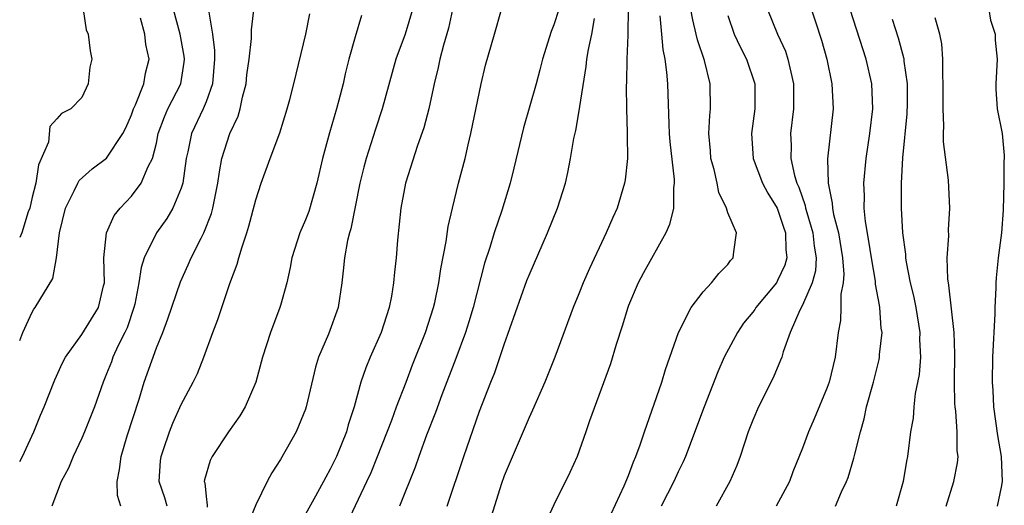
# Model space of a CAD drawing. Units: inches. Extents: x 2580000 to 2583000, y 1542000 to 1545000.
# Drawn here: x 2580000 to 2580079, y 1544903 to 1544942 of the extents above; entities that cross this region are included whole.
import ezdxf

# ---------------------------------------------------------------- set-up
doc = ezdxf.new("R2010")
doc.units = ezdxf.units.IN
doc.header["$MEASUREMENT"] = 0
doc.layers.add('LD25801542_2ft', color=43, linetype='Continuous')

msp = doc.modelspace()

# ---------------------------------------------------------------- linework, layer by layer
at = {"layer": 'LD25801542_2ft'}
for points, elevation in [([(2580008.14, 1544903), (2580007.88, 1544903.88), (2580007.836, 1544905), (2580008.046, 1544905.954), (2580008.157, 1544907), (2580008.661, 1544908.661), (2580009.61, 1544911.61), (2580010.028, 1544913), (2580011, 1544915.761), (2580011.511, 1544917), (2580011.923, 1544918.077), (2580012.937, 1544921.063), (2580013.566, 1544922.434), (2580013.799, 1544923), (2580014.595, 1544924.595), (2580014.812, 1544925), (2580015.443, 1544926.557), (2580015.557, 1544927), (2580015.68, 1544927.68), (2580015.957, 1544929), (2580016.073, 1544929.927), (2580016.282, 1544931), (2580016.919, 1544933), (2580017.585, 1544934.416), (2580017.755, 1544935), (2580017.94, 1544935.94), (2580018.221, 1544937), (2580018.282, 1544937.718), (2580018.458, 1544939), (2580018.656, 1544940.656), (2580018.647, 1544941.353), (2580019, 1544944.335)], 7376), ([(2580005.108, 1544943), (2580005.346, 1544941.346), (2580005.509, 1544941), (2580005.672, 1544939.672), (2580005.807, 1544939), (2580005.641, 1544938.359), (2580005.514, 1544937), (2580005, 1544935.915), (2580004.116, 1544935), (2580003.369, 1544934.631), (2580003, 1544934.181), (2580002.439, 1544933.561), (2580002.315, 1544932.315), (2580001.502, 1544930.498), (2580001.294, 1544929), (2580001, 1544927.874), (2580000.81, 1544927), (2580000.691, 1544926.691), (2580000.183, 1544925), (2580000, 1544924.628)], 7384), ([(2580000, 1544906.592), (2580000.221, 1544907), (2580001.15, 1544909), (2580001.671, 1544910.329), (2580001.96, 1544911), (2580002.83, 1544913.17), (2580003.445, 1544914.555), (2580003.675, 1544915), (2580005, 1544916.837), (2580006.349, 1544919), (2580006.748, 1544920.748), (2580006.82, 1544921), (2580006.782, 1544923), (2580006.985, 1544925), (2580007.605, 1544926.395), (2580008.088, 1544927), (2580009, 1544927.959), (2580009.783, 1544929), (2580010.345, 1544930.345), (2580010.697, 1544931), (2580011, 1544932.229), (2580011.158, 1544933), (2580011.643, 1544934.357), (2580011.934, 1544935), (2580012.971, 1544937), (2580013.251, 1544938.749), (2580013.273, 1544939), (2580013.244, 1544939.244), (2580012.913, 1544941), (2580012.368, 1544943)], 7380), ([(2580031.627, 1544943), (2580031.013, 1544941), (2580030.273, 1544939), (2580029.174, 1544935), (2580028.631, 1544933.369), (2580027.873, 1544931), (2580027.689, 1544930.311), (2580027.388, 1544929), (2580026.657, 1544925.343), (2580026.545, 1544925), (2580026.395, 1544924.396), (2580026.142, 1544923), (2580026.046, 1544921.954), (2580025.924, 1544921), (2580025.624, 1544919), (2580024.862, 1544916.862), (2580024.06, 1544915), (2580023.804, 1544914.196), (2580023.061, 1544911), (2580023, 1544910.819), (2580022.255, 1544909), (2580021, 1544906.766), (2580020.305, 1544905.695), (2580019.914, 1544905), (2580019, 1544903.119), (2580018.382, 1544901.618)], 7370), ([(2580034.848, 1544943), (2580034.519, 1544941.481), (2580034.111, 1544940.111), (2580033.817, 1544939), (2580033.681, 1544938.319), (2580033.355, 1544937), (2580032.924, 1544935), (2580032.53, 1544933.47), (2580032.031, 1544932.031), (2580031.064, 1544929), (2580030.686, 1544927), (2580030.417, 1544924.417), (2580030.3, 1544923), (2580030.167, 1544921.833), (2580030.097, 1544921), (2580029.927, 1544919.927), (2580029.742, 1544919), (2580029.098, 1544917), (2580028.215, 1544915), (2580027.858, 1544914.142), (2580027.464, 1544913), (2580026.916, 1544911), (2580026.448, 1544909.552), (2580026.297, 1544909), (2580025.488, 1544907), (2580025, 1544905.981), (2580024.645, 1544905.356), (2580024.465, 1544905), (2580023.817, 1544903.817), (2580023, 1544902.372)], 7368), ([(2580026.351, 1544901.649), (2580027.951, 1544905), (2580028.28, 1544905.72), (2580028.807, 1544907), (2580029.939, 1544909.94), (2580030.326, 1544911), (2580031.101, 1544913), (2580031.614, 1544914.386), (2580032.65, 1544917), (2580033.307, 1544919), (2580033.4, 1544919.4), (2580033.739, 1544921), (2580033.887, 1544922.113), (2580034.322, 1544924.322), (2580034.476, 1544925.524), (2580034.826, 1544927), (2580035.326, 1544929), (2580035.847, 1544931), (2580036.095, 1544932.095), (2580036.322, 1544933), (2580037.14, 1544937), (2580037.501, 1544938.499), (2580038.228, 1544941), (2580038.775, 1544943)], 7366), ([(2580043.391, 1544943), (2580043, 1544941.767), (2580042.776, 1544941.224), (2580042.085, 1544939), (2580041.874, 1544938.126), (2580041.564, 1544937), (2580040.54, 1544933.46), (2580039.783, 1544930.217), (2580039.478, 1544929), (2580038.808, 1544926.808), (2580038.197, 1544925), (2580037.843, 1544923.843), (2580037.419, 1544922.581), (2580036.488, 1544919), (2580036.149, 1544917.851), (2580035.877, 1544917), (2580035.101, 1544914.899), (2580033.971, 1544911.971), (2580033.457, 1544910.544), (2580032.738, 1544908.738), (2580032.117, 1544907), (2580031.839, 1544906.16), (2580030.557, 1544903)], 7364), ([(2580048.964, 1544943), (2580048.951, 1544941.049), (2580048.935, 1544940.935), (2580048.859, 1544939), (2580048.841, 1544937.159), (2580048.815, 1544936.815), (2580048.836, 1544935), (2580048.899, 1544933.101), (2580048.884, 1544932.884), (2580048.918, 1544931), (2580048.734, 1544929.266), (2580048.688, 1544929), (2580048.085, 1544927), (2580047.746, 1544926.254), (2580047.214, 1544925), (2580045.852, 1544922.148), (2580045.359, 1544921), (2580045, 1544920.095), (2580044.541, 1544919), (2580043.071, 1544915), (2580042.265, 1544913), (2580041.27, 1544910.73), (2580041, 1544910.158), (2580039, 1544905.442), (2580038.763, 1544904.763), (2580037.832, 1544901.832)], 7360), ([(2580047.614, 1544902.386), (2580048.653, 1544904.653), (2580049, 1544905.485), (2580049.413, 1544906.587), (2580049.602, 1544907), (2580049.952, 1544907.952), (2580050.294, 1544909), (2580051.672, 1544913), (2580051.978, 1544914.022), (2580053.013, 1544917), (2580054.055, 1544919), (2580055, 1544920.275), (2580055.688, 1544921), (2580056.269, 1544921.73), (2580057, 1544922.471), (2580057.211, 1544922.789), (2580057.431, 1544923), (2580057.47, 1544923.47), (2580057.705, 1544925), (2580057, 1544926.632), (2580056.888, 1544927), (2580056.264, 1544928.264), (2580056.132, 1544929), (2580055.89, 1544930.11), (2580055.638, 1544931), (2580055.6, 1544931.6), (2580055.475, 1544933), (2580055.536, 1544934.464), (2580055.593, 1544935), (2580055.574, 1544937), (2580055.126, 1544938.874), (2580054.55, 1544940.55), (2580054.459, 1544941), (2580054.167, 1544942.167), (2580054.021, 1544943)], 7356), ([(2580060.195, 1544943), (2580060.988, 1544941), (2580061.629, 1544939.629), (2580061.836, 1544939), (2580062.053, 1544937.947), (2580062.292, 1544937), (2580062.278, 1544935), (2580062.036, 1544933), (2580062.082, 1544932.082), (2580062.066, 1544931), (2580062.361, 1544929.639), (2580062.56, 1544929), (2580062.699, 1544928.699), (2580063.217, 1544927.217), (2580063.252, 1544927), (2580063.342, 1544926.658), (2580063.849, 1544925), (2580063.952, 1544923.952), (2580064.114, 1544923), (2580064.041, 1544921.959), (2580063.777, 1544921), (2580063, 1544919.177), (2580062.779, 1544918.779), (2580062.006, 1544917), (2580061.441, 1544915.441), (2580061.329, 1544915), (2580061.241, 1544914.759), (2580060.652, 1544913.348), (2580059.461, 1544911), (2580059, 1544909.928), (2580058.639, 1544909), (2580057.985, 1544907), (2580057.713, 1544906.287), (2580057.161, 1544905), (2580056.054, 1544903)], 7352), ([(2580063.548, 1544943.548), (2580064.527, 1544940.527), (2580064.958, 1544939), (2580065.376, 1544937), (2580065.475, 1544935), (2580065.019, 1544930.981), (2580065.058, 1544929), (2580065.399, 1544927.399), (2580065.416, 1544927), (2580065.501, 1544926.499), (2580065.9, 1544925), (2580066.231, 1544923), (2580066.327, 1544921.673), (2580066.271, 1544921), (2580066.079, 1544920.078), (2580066.085, 1544919), (2580066.055, 1544917.945), (2580065.886, 1544917), (2580065.642, 1544915), (2580065.149, 1544913), (2580065, 1544912.565), (2580063.948, 1544910.052), (2580063.484, 1544909), (2580063, 1544907.69), (2580062.238, 1544905.762), (2580061.952, 1544905), (2580060.897, 1544903)], 7350), ([(2580065.657, 1544903), (2580066.155, 1544904.155), (2580066.548, 1544905), (2580066.676, 1544905.324), (2580067.141, 1544906.86), (2580067.206, 1544907.206), (2580067.663, 1544909), (2580067.966, 1544910.034), (2580068.168, 1544911), (2580068.713, 1544913), (2580069.172, 1544914.828), (2580069.205, 1544915), (2580069.213, 1544915.212), (2580069.409, 1544917), (2580069.35, 1544917.35), (2580069.241, 1544919), (2580069.193, 1544919.193), (2580068.886, 1544920.886), (2580068.874, 1544921.126), (2580068.548, 1544923), (2580068.353, 1544924.353), (2580068.063, 1544925.937), (2580067.974, 1544927), (2580067.984, 1544927.984), (2580067.93, 1544929), (2580068.117, 1544931), (2580068.428, 1544933), (2580068.667, 1544935), (2580068.581, 1544937), (2580068.131, 1544939), (2580066.854, 1544943)], 7348), ([(2580077.992, 1544943), (2580078.14, 1544942.14), (2580078.502, 1544941), (2580078.517, 1544940.517), (2580078.665, 1544939), (2580078.561, 1544937), (2580078.569, 1544936.569), (2580078.673, 1544935), (2580079.066, 1544933), (2580079.248, 1544931.248), (2580079.232, 1544931), (2580079.201, 1544930.799), (2580079.209, 1544929), (2580079.152, 1544926.848), (2580079.023, 1544925), (2580078.767, 1544923), (2580078.599, 1544921.401), (2580078.574, 1544921), (2580078.577, 1544920.577), (2580078.485, 1544919), (2580078.486, 1544918.486), (2580078.309, 1544915), (2580078.259, 1544913), (2580078.313, 1544912.314), (2580078.369, 1544911), (2580078.7, 1544908.7), (2580079.003, 1544907.003), (2580079.069, 1544905), (2580079, 1544904.552), (2580078.686, 1544903)], 7342), ([(2580000, 1544916.332), (2580000.253, 1544917), (2580001, 1544918.624), (2580001.131, 1544918.869), (2580001.235, 1544919), (2580002.654, 1544921.346), (2580002.974, 1544923), (2580003.202, 1544925), (2580003.676, 1544927), (2580004.397, 1544928.396), (2580004.667, 1544929), (2580004.783, 1544929.217), (2580005.834, 1544930.166), (2580007, 1544931.026), (2580008.312, 1544933), (2580008.537, 1544933.463), (2580009, 1544934.518), (2580009.168, 1544935), (2580009.321, 1544935.321), (2580009.983, 1544937), (2580010.136, 1544937.864), (2580010.409, 1544939), (2580010.163, 1544940.163), (2580010.061, 1544941), (2580009.72, 1544942.28)], 7382), ([(2580015.219, 1544942.781), (2580015.512, 1544941), (2580015.691, 1544939.691), (2580015.692, 1544939), (2580015.526, 1544937), (2580015, 1544935.559), (2580014.765, 1544935), (2580013.821, 1544933), (2580013.541, 1544931.541), (2580013.411, 1544931), (2580013.124, 1544929), (2580013, 1544928.608), (2580012.324, 1544927), (2580011.839, 1544926.161), (2580011.021, 1544925), (2580010.029, 1544923), (2580009.768, 1544922.232), (2580009.6, 1544921), (2580009.262, 1544919.262), (2580009.199, 1544919), (2580008.637, 1544917.363), (2580008.47, 1544917), (2580007.934, 1544915.934), (2580007.509, 1544915), (2580007.378, 1544914.622), (2580007, 1544913.656), (2580006.707, 1544913), (2580006.016, 1544911), (2580005.223, 1544909), (2580005, 1544908.474), (2580004.301, 1544907), (2580003.936, 1544906.064), (2580003.341, 1544905), (2580002.593, 1544903)], 7378), ([(2580011.857, 1544903), (2580011.671, 1544903.671), (2580011.234, 1544905), (2580011.338, 1544906.662), (2580011.375, 1544907), (2580011.583, 1544907.583), (2580012.049, 1544909), (2580012.318, 1544909.682), (2580013, 1544911.201), (2580013.964, 1544913), (2580014.302, 1544913.698), (2580014.817, 1544915), (2580015.555, 1544917), (2580015.957, 1544918.043), (2580016.923, 1544920.923), (2580017.513, 1544922.487), (2580017.642, 1544923), (2580017.898, 1544923.898), (2580018.287, 1544925), (2580018.455, 1544925.545), (2580019, 1544927.667), (2580019.44, 1544929), (2580020.158, 1544931), (2580020.935, 1544933.065), (2580021.539, 1544935), (2580021.736, 1544935.736), (2580022.058, 1544937), (2580023.021, 1544941), (2580023.351, 1544942.649)], 7374), ([(2580027.5, 1544942.5), (2580027, 1544940.802), (2580026.497, 1544939), (2580026.196, 1544937.804), (2580026.022, 1544937), (2580025.691, 1544935.691), (2580025.507, 1544935), (2580024.944, 1544933.056), (2580024.385, 1544931), (2580023.927, 1544929), (2580023.259, 1544926.741), (2580023, 1544926.07), (2580022.54, 1544925), (2580021.916, 1544923), (2580021.781, 1544922.219), (2580021.513, 1544921), (2580021, 1544919.17), (2580020.949, 1544919), (2580020.179, 1544917), (2580019.546, 1544915), (2580019.003, 1544913), (2580018.142, 1544911), (2580017.714, 1544910.286), (2580016.816, 1544909), (2580015.488, 1544907), (2580015.327, 1544906.673), (2580014.873, 1544905.127), (2580014.858, 1544905), (2580014.894, 1544904.893), (2580015, 1544903.788), (2580015.099, 1544903.099), (2580015.08, 1544902.92)], 7372), ([(2580034.408, 1544903), (2580035.735, 1544907), (2580037, 1544910.658), (2580037.915, 1544913), (2580038.232, 1544913.768), (2580039, 1544916.024), (2580040.83, 1544921.17), (2580041, 1544921.605), (2580042.474, 1544925), (2580043.277, 1544927), (2580043.922, 1544929), (2580044.125, 1544929.875), (2580044.342, 1544931), (2580044.602, 1544932.602), (2580044.752, 1544933.248), (2580045, 1544934.667), (2580045.598, 1544938.402), (2580045.651, 1544939), (2580045.78, 1544939.78), (2580046.057, 1544941), (2580046.255, 1544942.255)], 7362), ([(2580051.511, 1544942.489), (2580051.657, 1544941), (2580051.757, 1544939.757), (2580051.922, 1544939), (2580052.065, 1544937.935), (2580052.132, 1544937), (2580052.239, 1544933.761), (2580052.287, 1544933), (2580052.34, 1544932.34), (2580052.683, 1544929.317), (2580052.687, 1544929), (2580052.632, 1544928.632), (2580052.621, 1544927), (2580052.308, 1544925.692), (2580052.017, 1544925), (2580050.21, 1544921.79), (2580049.789, 1544921), (2580049, 1544919.158), (2580048.937, 1544919), (2580048.49, 1544917.51), (2580048.014, 1544916.014), (2580047.546, 1544914.454), (2580047, 1544912.93), (2580045.87, 1544909.87), (2580045.576, 1544909), (2580044.857, 1544907), (2580044.291, 1544905.71), (2580043, 1544903.111), (2580042.323, 1544901.677)], 7358), ([(2580057, 1544942.499), (2580057.513, 1544941), (2580057.981, 1544939.981), (2580058.491, 1544939), (2580059.163, 1544937), (2580059.17, 1544935), (2580058.909, 1544933), (2580059.042, 1544931), (2580059.79, 1544929), (2580060.202, 1544928.202), (2580060.953, 1544927), (2580061, 1544926.904), (2580061.475, 1544925.475), (2580061.647, 1544925), (2580061.664, 1544923.664), (2580061.751, 1544923), (2580061.583, 1544922.417), (2580061, 1544921.164), (2580060.9, 1544921), (2580059.255, 1544919), (2580059.16, 1544918.84), (2580059, 1544918.624), (2580058.27, 1544917.73), (2580057.761, 1544917), (2580056.695, 1544915), (2580056.185, 1544913.815), (2580055.083, 1544911), (2580053.59, 1544907), (2580053.413, 1544906.587), (2580053, 1544905.77), (2580052.65, 1544905), (2580051.643, 1544903)], 7354), ([(2580070.225, 1544942.225), (2580070.709, 1544940.709), (2580071.13, 1544939.129), (2580071.15, 1544939), (2580071.161, 1544938.839), (2580071.419, 1544937), (2580071.425, 1544935.425), (2580071.405, 1544934.595), (2580071.047, 1544931.047), (2580070.958, 1544929), (2580070.957, 1544927), (2580071.053, 1544925), (2580071.289, 1544923.289), (2580071.3, 1544923), (2580071.346, 1544922.655), (2580071.682, 1544921), (2580071.936, 1544919.936), (2580072.118, 1544919), (2580072.347, 1544917.653), (2580072.443, 1544917), (2580072.428, 1544916.427), (2580072.491, 1544915), (2580072.384, 1544913.616), (2580072.085, 1544912.085), (2580071.968, 1544911), (2580071.901, 1544910.099), (2580071.701, 1544909), (2580071.451, 1544907), (2580071.373, 1544906.627), (2580071.1, 1544905), (2580070.556, 1544903)], 7346), ([(2580074.581, 1544903), (2580075.197, 1544905), (2580075.491, 1544906.509), (2580075.528, 1544907), (2580075.463, 1544907.462), (2580075.464, 1544909), (2580075.347, 1544910.653), (2580075.294, 1544911), (2580075.274, 1544911.274), (2580075.232, 1544913), (2580075.266, 1544915.266), (2580075.21, 1544917), (2580074.796, 1544920.796), (2580074.75, 1544921), (2580074.71, 1544921.29), (2580074.66, 1544923), (2580074.773, 1544924.773), (2580074.759, 1544925.241), (2580074.872, 1544927), (2580074.746, 1544929.253), (2580074.347, 1544932.347), (2580074.356, 1544933), (2580074.388, 1544933.612), (2580074.326, 1544935), (2580074.34, 1544937), (2580074.288, 1544937.711), (2580074.3, 1544939), (2580074.219, 1544940.219), (2580074.063, 1544941), (2580073.684, 1544942.315)], 7344)]:
    msp.add_lwpolyline(points, dxfattribs=dict(at, elevation=elevation))

doc.saveas('drawing.dxf')
